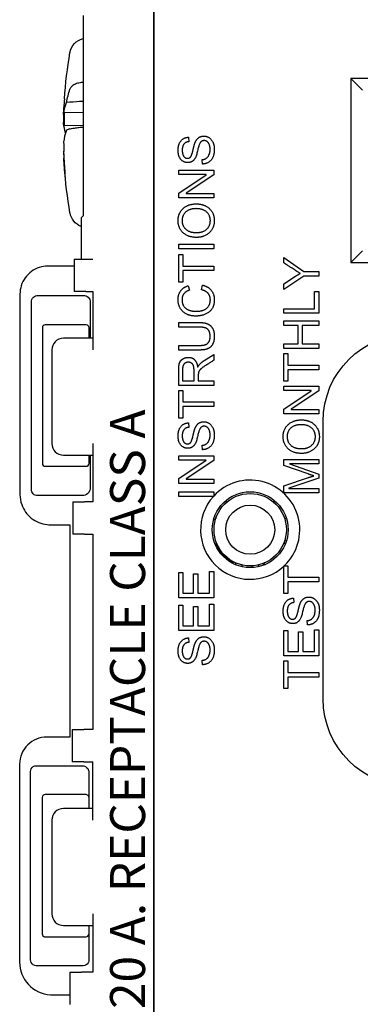
# Model space of a CAD drawing. Units: inches. Extents: x 0 to 17, y 0 to 11.
# Drawn here: x 4.1 to 4.7, y 6.4 to 8.1 of the extents above; entities that cross this region are included whole.
import ezdxf

# ---------------------------------------------------------------- set-up
doc = ezdxf.new("R2010")
doc.units = ezdxf.units.IN
doc.header["$MEASUREMENT"] = 0
doc.layers.add('Geometry', color=7, linetype='Continuous')

msp = doc.modelspace()

# ---------------------------------------------------------------- linework, layer by layer
at = {"layer": 'Geometry'}
for p, q in [((4.2964, 8.3608), (4.2964, 5.9208)), ((4.2964, 5.9208), (4.2964, 8.3608)), ((4.1749, 8.0734), (4.1749, 7.7303)), ((4.6339, 7.9653), (4.6339, 7.6503)), ((4.6539, 7.9453), (4.6339, 7.9653)), ((4.7589, 7.9653), (4.6339, 7.9653)), ((4.1433, 7.9078), (4.1749, 7.9075)), ((4.1433, 7.9039), (4.1433, 7.9078)), ((4.1433, 7.9039), (4.1416, 7.904)), ((4.1433, 7.8887), (4.1433, 7.9039)), ((4.1433, 7.8887), (4.1416, 7.8886)), ((4.1433, 7.8846), (4.1433, 7.8887)), ((4.1749, 7.8849), (4.1433, 7.8846)), ((4.3558, 7.8649), (4.3565, 7.8573)), ((4.142, 7.841), (4.1416, 7.841)), ((4.142, 7.8293), (4.1426, 7.8294)), ((4.3796, 7.819), (4.3789, 7.8265)), ((4.1444, 7.7966), (4.1444, 7.8073)), ((4.3389, 7.8085), (4.3989, 7.8085)), ((4.3389, 7.801), (4.3389, 7.8085)), ((4.3989, 7.8085), (4.3989, 7.8004)), ((4.386, 7.801), (4.3389, 7.801)), ((4.3389, 7.7694), (4.386, 7.8008)), ((4.3989, 7.8004), (4.3517, 7.769)), ((4.386, 7.8008), (4.386, 7.801)), ((4.3389, 7.7613), (4.3389, 7.7694)), ((4.3989, 7.7613), (4.3389, 7.7613)), ((4.3517, 7.769), (4.3517, 7.7688)), ((4.3517, 7.7688), (4.3989, 7.7688)), ((4.3989, 7.7688), (4.3989, 7.7613)), ((4.1714, 7.7267), (4.1749, 7.7303)), ((4.1714, 7.7267), (4.1714, 7.656)), ((4.3389, 7.6818), (4.3989, 7.6818)), ((4.3389, 7.6738), (4.3389, 7.6818)), ((4.3989, 7.6738), (4.3389, 7.6738)), ((4.3989, 7.6818), (4.3989, 7.6738)), ((4.1594, 7.656), (4.1794, 7.656)), ((4.1594, 7.656), (4.1594, 7.6007)), ((4.1794, 7.656), (4.1914, 7.656)), ((4.3389, 7.6643), (4.3459, 7.6643)), ((4.3389, 7.6168), (4.3389, 7.6643)), ((4.3459, 7.6643), (4.3459, 7.6444)), ((4.5189, 7.6499), (4.5189, 7.6591)), ((4.5189, 7.6591), (4.5535, 7.6352)), ((4.6339, 7.6503), (4.6539, 7.6703)), ((4.3459, 7.6444), (4.3989, 7.6444)), ((4.3989, 7.6444), (4.3989, 7.6365)), ((4.6339, 7.6503), (4.7589, 7.6503)), ((4.3989, 7.6365), (4.3459, 7.6365)), ((4.3459, 7.6365), (4.3459, 7.6168)), ((4.5535, 7.6272), (4.5189, 7.6041)), ((4.5189, 7.6138), (4.5391, 7.6269)), ((4.5535, 7.6352), (4.5789, 7.6352)), ((4.5789, 7.6272), (4.5535, 7.6272)), ((4.5789, 7.6352), (4.5789, 7.6272)), ((4.3459, 7.6168), (4.3389, 7.6168)), ((4.3553, 7.6106), (4.3572, 7.6029)), ((4.3778, 7.6037), (4.3798, 7.6116)), ((4.5189, 7.6041), (4.5189, 7.6138)), ((4.1794, 7.6007), (4.1594, 7.6007)), ((4.1794, 7.6007), (4.1914, 7.6007)), ((4.1914, 7.6007), (4.1914, 7.5006)), ((4.5718, 7.6009), (4.5789, 7.6009)), ((4.5718, 7.5713), (4.5718, 7.6009)), ((4.5789, 7.6009), (4.5789, 7.5634)), ((4.5189, 7.5634), (4.5189, 7.5713)), ((4.5189, 7.5713), (4.5718, 7.5713)), ((4.5789, 7.5634), (4.5189, 7.5634)), ((4.3389, 7.5477), (4.3736, 7.5477)), ((4.3389, 7.5397), (4.3389, 7.5477)), ((4.3734, 7.5397), (4.3389, 7.5397)), ((4.5189, 7.5504), (4.5789, 7.5504)), ((4.5189, 7.5424), (4.5189, 7.5504)), ((4.5436, 7.5424), (4.5189, 7.5424)), ((4.5436, 7.5112), (4.5436, 7.5424)), ((4.5789, 7.5424), (4.5507, 7.5424)), ((4.5507, 7.5424), (4.5507, 7.5112)), ((4.5789, 7.5504), (4.5789, 7.5424)), ((4.1914, 7.5206), (4.1414, 7.5206)), ((4.3389, 7.5005), (4.3389, 7.5084)), ((4.3389, 7.5084), (4.3734, 7.5084)), ((4.5189, 7.5032), (4.5189, 7.5112)), ((4.5189, 7.5112), (4.5436, 7.5112)), ((4.5789, 7.5032), (4.5189, 7.5032)), ((4.5507, 7.5112), (4.5789, 7.5112)), ((4.5789, 7.5112), (4.5789, 7.5032)), ((4.1214, 7.5006), (4.1214, 7.3405)), ((4.3736, 7.5005), (4.3389, 7.5005)), ((4.3825, 7.4824), (4.3989, 7.4929)), ((4.3989, 7.4929), (4.3989, 7.4829)), ((4.5189, 7.4946), (4.526, 7.4946)), ((4.5189, 7.4472), (4.5189, 7.4946)), ((4.526, 7.4946), (4.526, 7.4748)), ((4.3714, 7.4711), (4.3716, 7.4711)), ((4.526, 7.4748), (4.5789, 7.4748)), ((4.5789, 7.4748), (4.5789, 7.4668)), ((4.3389, 7.44), (4.3389, 7.4666)), ((4.3454, 7.4669), (4.3454, 7.4479)), ((4.3652, 7.4479), (4.3652, 7.465)), ((4.3724, 7.4571), (4.3724, 7.4479)), ((4.5789, 7.4668), (4.526, 7.4668)), ((4.526, 7.4668), (4.526, 7.4472)), ((4.3989, 7.44), (4.3389, 7.44)), ((4.3454, 7.4479), (4.3652, 7.4479)), ((4.3724, 7.4479), (4.3989, 7.4479)), ((4.3989, 7.4479), (4.3989, 7.44)), ((4.526, 7.4472), (4.5189, 7.4472)), ((4.5189, 7.4386), (4.5789, 7.4386)), ((4.5189, 7.431), (4.5189, 7.4386)), ((4.5789, 7.4386), (4.5789, 7.4304)), ((4.3389, 7.4314), (4.3459, 7.4314)), ((4.3389, 7.3839), (4.3389, 7.4314)), ((4.3459, 7.4314), (4.3459, 7.4116)), ((4.566, 7.431), (4.5189, 7.431)), ((4.5189, 7.3995), (4.566, 7.4309)), ((4.5789, 7.4304), (4.5318, 7.3991)), ((4.566, 7.4309), (4.566, 7.431)), ((4.3459, 7.4116), (4.3989, 7.4116)), ((4.3989, 7.4036), (4.3459, 7.4036)), ((4.3459, 7.4036), (4.3459, 7.3839)), ((4.3989, 7.4116), (4.3989, 7.4036)), ((4.5189, 7.3914), (4.5189, 7.3995)), ((4.5789, 7.3914), (4.5189, 7.3914)), ((4.5318, 7.3991), (4.5318, 7.3989)), ((4.5318, 7.3989), (4.5789, 7.3989)), ((4.5789, 7.3989), (4.5789, 7.3914)), ((4.3459, 7.3839), (4.3389, 7.3839)), ((4.3558, 7.3758), (4.3565, 7.3682)), ((4.5864, 6.9033), (4.5864, 7.3783)), ((4.1914, 7.3405), (4.1914, 7.2405)), ((4.3796, 7.3299), (4.3789, 7.3374)), ((4.1414, 7.3205), (4.1914, 7.3205)), ((4.3389, 7.3194), (4.3989, 7.3194)), ((4.3389, 7.3119), (4.3389, 7.3194)), ((4.3989, 7.3194), (4.3989, 7.3113)), ((4.386, 7.3119), (4.3389, 7.3119)), ((4.3389, 7.2803), (4.386, 7.3117)), ((4.3989, 7.3113), (4.3517, 7.2799)), ((4.386, 7.3117), (4.386, 7.3119)), ((4.5189, 7.3026), (4.5189, 7.3132)), ((4.5189, 7.3132), (4.5789, 7.3132)), ((4.5607, 7.2883), (4.5189, 7.3026)), ((4.5789, 7.3057), (4.5287, 7.3057)), ((4.5287, 7.3057), (4.5287, 7.3055)), ((4.5287, 7.3055), (4.5789, 7.2882)), ((4.5789, 7.3132), (4.5789, 7.3132)), ((4.5789, 7.3132), (4.5789, 7.3057)), ((4.5789, 7.3057), (4.5789, 7.3057)), ((4.5703, 7.2849), (4.5703, 7.2851)), ((4.5789, 7.2882), (4.5789, 7.2882)), ((4.5789, 7.2882), (4.5789, 7.2811)), ((4.3389, 7.2722), (4.3389, 7.2803)), ((4.3989, 7.2722), (4.3389, 7.2722)), ((4.3517, 7.2799), (4.3517, 7.2797)), ((4.3517, 7.2797), (4.3989, 7.2797)), ((4.3989, 7.2797), (4.3989, 7.2722)), ((4.5189, 7.268), (4.5614, 7.2822)), ((4.5189, 7.2561), (4.5189, 7.268)), ((4.5789, 7.2811), (4.5279, 7.2639)), ((4.5789, 7.2811), (4.5789, 7.2811)), ((4.3389, 7.2499), (4.3389, 7.2579)), ((4.3389, 7.2579), (4.3989, 7.2579)), ((4.3984, 7.2499), (4.3389, 7.2499)), ((4.3989, 7.2579), (4.3989, 7.2505)), ((4.5789, 7.2561), (4.5189, 7.2561)), ((4.5279, 7.2639), (4.5279, 7.2636)), ((4.5279, 7.2636), (4.5789, 7.2636)), ((4.5789, 7.2636), (4.5789, 7.2636)), ((4.5789, 7.2636), (4.5789, 7.2561)), ((4.5789, 7.2561), (4.5789, 7.2561)), ((4.1574, 7.2405), (4.1774, 7.2405)), ((4.1574, 7.2405), (4.1574, 7.1852)), ((4.1914, 7.2405), (4.1774, 7.2405)), ((4.4176, 7.241), (4.4222, 7.241)), ((4.5004, 7.241), (4.505, 7.241)), ((4.152, 7.2013), (4.152, 6.8378)), ((4.4013, 7.21), (4.3986, 7.21)), ((4.5234, 7.2122), (4.5205, 7.2114)), ((4.1774, 7.1852), (4.1574, 7.1852)), ((4.1774, 7.1852), (4.1914, 7.1852)), ((4.1914, 7.1852), (4.1914, 6.8505)), ((4.4011, 7.1685), (4.4033, 7.1685)), ((4.5233, 7.1731), (4.5205, 7.1743)), ((4.4314, 7.1376), (4.4314, 7.1352)), ((4.4363, 7.1361), (4.4361, 7.133)), ((4.4474, 7.1294), (4.4476, 7.1324)), ((4.4759, 7.1295), (4.4762, 7.1327)), ((4.4834, 7.1348), (4.4834, 7.1317)), ((4.3389, 7.0764), (4.3389, 7.1198)), ((4.3389, 7.1198), (4.3459, 7.1198)), ((4.3459, 7.1198), (4.3459, 7.0844)), ((4.3643, 7.0844), (4.3643, 7.1175)), ((4.3643, 7.1175), (4.3714, 7.1175)), ((4.3714, 7.1175), (4.3714, 7.0844)), ((4.3917, 7.1212), (4.3989, 7.1212)), ((4.3917, 7.0844), (4.3917, 7.1212)), ((4.3989, 7.1212), (4.3989, 7.0764)), ((4.4645, 7.1309), (4.4642, 7.1279)), ((4.5189, 7.0838), (4.5189, 7.1303)), ((4.52, 7.1313), (4.526, 7.1313)), ((4.526, 7.1313), (4.526, 7.1114)), ((4.526, 7.1114), (4.5789, 7.1114)), ((4.5789, 7.1035), (4.526, 7.1035)), ((4.526, 7.1035), (4.526, 7.0838)), ((4.5789, 7.1114), (4.5789, 7.1114)), ((4.5789, 7.1114), (4.5789, 7.1035)), ((4.5789, 7.1035), (4.5789, 7.1035)), ((4.3459, 7.0844), (4.3643, 7.0844)), ((4.3714, 7.0844), (4.3917, 7.0844)), ((4.526, 7.0838), (4.5189, 7.0838)), ((4.3989, 7.0764), (4.3389, 7.0764)), ((4.3917, 7.0653), (4.3989, 7.0653)), ((4.3917, 7.0284), (4.3917, 7.0653)), ((4.3989, 7.0653), (4.3989, 7.0205)), ((4.5359, 7.0757), (4.5365, 7.0681)), ((4.3389, 7.0205), (4.3389, 7.0639)), ((4.3389, 7.0639), (4.3459, 7.0639)), ((4.3459, 7.0639), (4.3459, 7.0284)), ((4.3643, 7.0284), (4.3643, 7.0616)), ((4.3643, 7.0616), (4.3714, 7.0616)), ((4.3714, 7.0616), (4.3714, 7.0284)), ((4.5596, 7.0298), (4.559, 7.0373)), ((4.3989, 7.0205), (4.3389, 7.0205)), ((4.3459, 7.0284), (4.3643, 7.0284)), ((4.3714, 7.0284), (4.3917, 7.0284)), ((4.5189, 6.9767), (4.5189, 7.0201)), ((4.5189, 7.0201), (4.526, 7.0201)), ((4.526, 7.0201), (4.526, 6.9846)), ((4.5444, 6.9846), (4.5444, 7.0178)), ((4.5444, 7.0178), (4.5515, 7.0178)), ((4.5515, 7.0178), (4.5515, 6.9846)), ((4.5718, 6.9846), (4.5718, 7.0215)), ((4.5718, 7.0215), (4.5789, 7.0215)), ((4.5789, 7.0215), (4.5789, 7.0215)), ((4.5789, 7.0215), (4.5789, 6.9767)), ((4.3558, 7.0076), (4.3565, 7)), ((4.526, 6.9846), (4.5444, 6.9846)), ((4.5515, 6.9846), (4.5718, 6.9846)), ((4.3796, 6.9617), (4.3789, 6.9692)), ((4.5789, 6.9767), (4.5189, 6.9767)), ((4.5189, 6.9207), (4.5189, 6.9682)), ((4.5189, 6.9682), (4.526, 6.9682)), ((4.526, 6.9682), (4.526, 6.9483)), ((4.5789, 6.9767), (4.5789, 6.9767)), ((4.526, 6.9483), (4.5789, 6.9483)), ((4.5789, 6.9483), (4.5789, 6.9483)), ((4.5789, 6.9483), (4.5789, 6.9404)), ((4.5789, 6.9404), (4.526, 6.9404)), ((4.526, 6.9404), (4.526, 6.9207)), ((4.5789, 6.9404), (4.5789, 6.9404)), ((4.526, 6.9207), (4.5189, 6.9207)), ((4.1564, 6.8505), (4.1764, 6.8505)), ((4.1564, 6.8505), (4.1564, 6.7955)), ((4.1914, 6.8505), (4.1764, 6.8505)), ((4.152, 6.8378), (4.1125, 6.8378)), ((4.1764, 6.7955), (4.1564, 6.7955)), ((4.1764, 6.7955), (4.1914, 6.7955)), ((4.1914, 6.6955), (4.1914, 6.7955)), ((4.0662, 6.7916), (4.0662, 6.4523)), ((4.0849, 6.4562), (4.0849, 6.7787)), ((4.0949, 6.7888), (4.1736, 6.7888)), ((4.1849, 6.7775), (4.1849, 6.7155)), ((4.1914, 6.7155), (4.1414, 6.7155)), ((4.1214, 6.6955), (4.1214, 6.5353)), ((4.1914, 6.5353), (4.1914, 6.4352)), ((4.1414, 6.5153), (4.1914, 6.5153)), ((4.1849, 6.5153), (4.1849, 6.4561)), ((4.1752, 6.4464), (4.0947, 6.4464)), ((4.1524, 6.4352), (4.1724, 6.4352)), ((4.1524, 6.4352), (4.1524, 6.3801)), ((4.1914, 6.4352), (4.1724, 6.4352)), ((4.1215, 6.3962), (4.1524, 6.3962))]:
    msp.add_line(p, q, dxfattribs=at)
for radius in [0.065, 0.062, 0.042]:
    msp.add_circle((4.4614, 7.1929), radius, dxfattribs=at)
at = {"layer": 'Geometry', "extrusion": (0, 0, -1)}
for centre, radius, start, end in [((-4.1821, 8.0047), 0.03, 9.7293, 76.2629), ((-4.9528, 7.8725), 0.812, 4.0906, 9.7293), ((-4.9528, 7.8725), 0.812, 350.2707, 355.9094), ((-4.1821, 7.7403), 0.03, 290.9051, 350.2707), ((-4.7364, 7.3783), 0.15, 0, 90), ((-4.4603, 7.192), 0.0617, 247.397, 248.0594), ((-4.4603, 7.192), 0.0617, 243.2621, 247.397), ((-4.7364, 6.9033), 0.15, 270, 0)]:
    msp.add_arc(centre, radius, start, end, dxfattribs=at)
at = {"layer": 'Geometry'}
for centre, radius, start, end in [((4.1414, 7.5006), 0.02, 90, 180), ((4.1414, 7.3405), 0.02, 180, 270), ((4.4614, 7.1929), 0.085, 313.5857, 137.3317), ((4.4614, 7.1929), 0.085, 137.8276, 312.6393), ((4.4612, 7.1859), 0.0646, 154.6606, 158.0823), ((4.4603, 7.192), 0.0617, 202.4425, 241.9954), ((4.5245, 7.1601), 0.01, 103.8458, 122.9168), ((4.1414, 6.6955), 0.02, 90, 180), ((4.1414, 6.5353), 0.02, 180, 270)]:
    msp.add_arc(centre, radius, start, end, dxfattribs=at)
at = {"layer": 'Geometry', "extrusion": (0, 0, -1)}
for centre, major_axis, ratio, start_param, end_param in [((4.9528, 7.8963), (-0.8116, 0), 0.307591, 0.030786, 0.112612), ((4.9474, 7.8374), (-0.8009, 0.1236), 0.728363, 6.186157, 6.206024), ((4.9474, 7.8661), (-0.6168, 0.5255), 0.986926, 5.598936, 5.618043), ((4.9528, 7.8963), (-0.8116, 0), 0.307591, 6.187753, 6.252399), ((4.9509, 7.8636), (-0.7941, 0.1669), 0.954958, 5.993946, 6.036676), ((4.9509, 7.8824), (-0.7973, -0.1504), 0.944241, 0.085199, 0.127929)]:
    msp.add_ellipse(centre, major_axis=major_axis, ratio=ratio, start_param=start_param, end_param=end_param, dxfattribs=at)
at = {"layer": 'Geometry'}
for centre, major_axis, ratio, start_param, end_param in [((4.9509, 7.8626), (-0.7973, 0.1504), 0.944241, 0.108733, 0.127929), ((4.9528, 7.8487), (-0.8116, 0), 0.307591, 6.170583, 6.252399), ((4.9474, 7.8789), (-0.6168, -0.5255), 0.986926, 5.598936, 5.618803), ((4.9474, 7.9076), (-0.8009, -0.1236), 0.728363, 6.186157, 6.206024)]:
    msp.add_ellipse(centre, major_axis=major_axis, ratio=ratio, start_param=start_param, end_param=end_param, dxfattribs=at)
for points, degree, knots in [([(4.1749, 7.9587), (4.1749, 7.9587), (4.1749, 7.9587), (4.1745, 7.9586), (4.1741, 7.9586), (4.1731, 7.9585), (4.1724, 7.9585), (4.1704, 7.9582), (4.1691, 7.958), (4.1651, 7.9571), (4.1626, 7.9563), (4.1583, 7.9542), (4.1566, 7.953), (4.1539, 7.9503), (4.153, 7.9489), (4.1525, 7.9473)], 3, [0.0024511, 0.0024511, 0.0024511, 0.0024511, 0.00273029, 0.00273029, 0.00545886, 0.00545886, 0.01090376, 0.01090376, 0.02169689, 0.02169689, 0.0456072, 0.0456072, 0.06890018, 0.06890018, 0.09124508, 0.09124508, 0.09124508, 0.09124508]), ([(4.1463, 7.9243), (4.1472, 7.9283), (4.1481, 7.9321), (4.1502, 7.9398), (4.1513, 7.9436), (4.1525, 7.9473)], 3, [-0.1094799, -0.1094799, -0.1094799, -0.1094799, -0.0546851, -0.0546851, -0.0000021, -0.0000021, -0.0000021, -0.0000021]), ([(4.1749, 7.9263), (4.173, 7.9261), (4.171, 7.926), (4.1615, 7.9254), (4.1539, 7.9249), (4.1464, 7.9243)], 3, [0.04388844, 0.04388844, 0.04388844, 0.04388844, 0.05911364, 0.05911364, 0.11822629, 0.11822629, 0.11822629, 0.11822629]), ([(4.1525, 7.8792), (4.1513, 7.8787), (4.1502, 7.8783), (4.1481, 7.8775), (4.1472, 7.8771), (4.1463, 7.8768)], 3, [-0.1095069, -0.1095069, -0.1095069, -0.1095069, -0.0547581, -0.0547581, 0, 0, 0, 0]), ([(4.1525, 7.8792), (4.153, 7.8794), (4.1539, 7.8796), (4.1566, 7.8801), (4.1583, 7.8804), (4.1626, 7.881), (4.1651, 7.8814), (4.1691, 7.8818), (4.1704, 7.882), (4.1724, 7.8822), (4.1731, 7.8823), (4.1741, 7.8824), (4.1745, 7.8824), (4.1749, 7.8824), (4.1749, 7.8824), (4.1749, 7.8825)], 3, [0.00000204, 0.00000204, 0.00000204, 0.00000204, 0.02228093, 0.02228093, 0.04549658, 0.04549658, 0.06948612, 0.06948612, 0.0803084, 0.0803084, 0.08576828, 0.08576828, 0.08850438, 0.08850438, 0.08879126, 0.08879126, 0.08879126, 0.08879126]), ([(4.1594, 7.6442), (4.1523, 7.6442), (4.1452, 7.6442), (4.1382, 7.6442), (4.1303, 7.6442), (4.1224, 7.6442), (4.1145, 7.6442)], 3, [-0.93021128, -0.93021128, -0.93021128, -0.93021128, -0.89903617, -0.89903617, -0.89903617, -0.86426957, -0.86426957, -0.86426957, -0.86426957]), ([(4.0689, 7.6106), (4.0675, 7.606), (4.0667, 7.6011), (4.0667, 7.5963), (4.0667, 7.4819), (4.0667, 7.3676), (4.0667, 7.2533), (4.0667, 7.2474), (4.0677, 7.2415), (4.0697, 7.236)], 3, [-0.7752478, -0.7752478, -0.7752478, -0.7752478, -0.7538211, -0.7538211, -0.7538211, -0.2495672, -0.2495672, -0.2495672, -0.22373, -0.22373, -0.22373, -0.22373]), ([(4.0894, 7.2542), (4.0874, 7.2562), (4.0864, 7.2592), (4.0864, 7.2614), (4.0864, 7.3686), (4.0864, 7.4759), (4.0864, 7.5831), (4.0864, 7.5854), (4.0875, 7.5887), (4.0898, 7.5909)], 3, [0.6086299, 0.6086299, 0.6086299, 0.6086299, 0.6162078, 0.6162078, 0.6162078, 0.9840883, 0.9840883, 0.9840883, 0.9921413, 0.9921413, 0.9921413, 0.9921413]), ([(4.0972, 7.5939), (4.1236, 7.5939), (4.15, 7.5939), (4.1764, 7.5939), (4.1785, 7.5939), (4.1817, 7.593), (4.1839, 7.5908)], 3, [0, 0, 0, 0, 0.1008464, 0.1008464, 0.1008464, 0.1088529, 0.1088529, 0.1088529, 0.1088529]), ([(4.1839, 7.5908), (4.1861, 7.5886), (4.1871, 7.5855), (4.1871, 7.5832), (4.1871, 7.5623), (4.1871, 7.5415), (4.1871, 7.5206)], 3, [0.10885289, 0.10885289, 0.10885289, 0.10885289, 0.11666612, 0.11666612, 0.11666612, 0.18848807, 0.18848807, 0.18848807, 0.18848807]), ([(4.1067, 7.5422), (4.1057, 7.5413), (4.1052, 7.54), (4.1052, 7.5387), (4.1052, 7.4781), (4.1052, 7.3693), (4.1052, 7.3066), (4.1052, 7.3053), (4.1057, 7.304), (4.1066, 7.303)], 3, [-0.9921413, -0.9921413, -0.9921413, -0.9921413, -0.9840883, -0.9840883, -0.9840883, -0.6162078, -0.6162078, -0.6162078, -0.6086299, -0.6086299, -0.6086299, -0.6086299]), ([(4.1839, 7.5422), (4.183, 7.5431), (4.1817, 7.5437), (4.1803, 7.5437), (4.1637, 7.5437), (4.1268, 7.5437), (4.1102, 7.5437)], 3, [-0.1088529, -0.1088529, -0.1088529, -0.1088529, -0.1008464, -0.1008464, -0.1008464, 0, 0, 0, 0]), ([(4.1853, 7.5206), (4.1853, 7.527), (4.1853, 7.5331), (4.1853, 7.5387), (4.1853, 7.54), (4.1848, 7.5412), (4.1839, 7.5422)], 3, [-0.15034345, -0.15034345, -0.15034345, -0.15034345, -0.11666612, -0.11666612, -0.11666612, -0.10885289, -0.10885289, -0.10885289, -0.10885289]), ([(4.549, 7.3809), (4.563, 7.3809), (4.5769, 7.3677), (4.5789, 7.3608)], 2, [0, 0, 0, 1, 1.637121, 1.637121, 1.637121]), ([(4.58, 7.3523), (4.58, 7.3502), (4.5798, 7.3482), (4.5793, 7.3453), (4.5791, 7.3445), (4.5789, 7.3436)], 3, [-0.04724167, -0.04724167, -0.04724167, -0.04724167, -0.03586067, -0.03586067, -0.0311234, -0.0311234, -0.0311234, -0.0311234]), ([(4.5789, 7.3436), (4.5768, 7.3365), (4.5624, 7.3235), (4.5496, 7.3235)], 2, [0.356607, 0.356607, 0.356607, 1, 2, 2, 2]), ([(4.1871, 7.3205), (4.1871, 7.3016), (4.1871, 7.2827), (4.1871, 7.2638), (4.1871, 7.2612), (4.1859, 7.2573), (4.1832, 7.2547)], 3, [0.41810974, 0.41810974, 0.41810974, 0.41810974, 0.48321784, 0.48321784, 0.48321784, 0.49208605, 0.49208605, 0.49208605, 0.49208605]), ([(4.1838, 7.303), (4.1848, 7.3039), (4.1853, 7.3052), (4.1853, 7.3066), (4.1853, 7.3109), (4.1853, 7.3155), (4.1853, 7.3205)], 3, [-0.49208605, -0.49208605, -0.49208605, -0.49208605, -0.48321784, -0.48321784, -0.48321784, -0.45442443, -0.45442443, -0.45442443, -0.45442443]), ([(4.1066, 7.303), (4.1075, 7.3021), (4.1089, 7.3016), (4.1102, 7.3016), (4.1273, 7.3016), (4.1654, 7.3016), (4.1803, 7.3016), (4.1816, 7.3016), (4.1829, 7.3021), (4.1838, 7.303)], 3, [-0.6086299, -0.6086299, -0.6086299, -0.6086299, -0.6008646, -0.6008646, -0.6008646, -0.5007402, -0.5007402, -0.5007402, -0.4920861, -0.4920861, -0.4920861, -0.4920861]), ([(4.1832, 7.2547), (4.1805, 7.2522), (4.1768, 7.2513), (4.1746, 7.2513), (4.1486, 7.2513), (4.1225, 7.2513), (4.0965, 7.2513), (4.0945, 7.2513), (4.0915, 7.2521), (4.0894, 7.2542)], 3, [0.4920861, 0.4920861, 0.4920861, 0.4920861, 0.5007402, 0.5007402, 0.5007402, 0.6008646, 0.6008646, 0.6008646, 0.6086299, 0.6086299, 0.6086299, 0.6086299]), ([(4.1133, 7.2016), (4.1151, 7.2014), (4.1169, 7.2013), (4.1187, 7.2013), (4.1298, 7.2013), (4.1409, 7.2013), (4.152, 7.2013)], 3, [-0.13752112, -0.13752112, -0.13752112, -0.13752112, -0.12954931, -0.12954931, -0.12954931, -0.08066733, -0.08066733, -0.08066733, -0.08066733]), ([(4.5191, 7.1685), (4.5188, 7.1683), (4.5185, 7.1681), (4.5181, 7.1678), (4.5181, 7.1677), (4.518, 7.1677)], 3, [0, 0, 0, 0, 0.00256695, 0.00256695, 0.003038496, 0.003038496, 0.003038496, 0.003038496]), ([(4.562, 7.0776), (4.5697, 7.0776), (4.5776, 7.0681), (4.5789, 7.0638)], 2, [0, 0, 0, 1, 1.53278, 1.53278, 1.53278]), ([(4.5789, 7.0638), (4.5789, 7.0635), (4.579, 7.0632), (4.5795, 7.0614), (4.58, 7.0589), (4.58, 7.0553)], 3, [-0.03274893, -0.03274893, -0.03274893, -0.03274893, -0.02716687, -0.02716687, 0, 0, 0, 0]), ([(4.5789, 7.0454), (4.5775, 7.0399), (4.5687, 7.0301), (4.5596, 7.0298)], 2, [0.445152, 0.445152, 0.445152, 1, 2, 2, 2])]:
    msp.add_open_spline(points, degree=degree, knots=knots, dxfattribs=at)
for points, degree in [([(4.3378, 7.8424), (4.3378, 7.8524), (4.3472, 7.8646), (4.3558, 7.8649)], 2), ([(4.3565, 7.8573), (4.3507, 7.8568), (4.3449, 7.8496), (4.3449, 7.8428)], 2), ([(4.3825, 7.8591), (4.3776, 7.8591), (4.3731, 7.8505), (4.3687, 7.8303), (4.3608, 7.8214), (4.3544, 7.8214)], 2), ([(4.3635, 7.8432), (4.3651, 7.8507), (4.3686, 7.8601), (4.3758, 7.8668), (4.3819, 7.8668)], 2), ([(4.3819, 7.8668), (4.3896, 7.8668), (4.3999, 7.8545), (4.3999, 7.8446)], 2), ([(4.3927, 7.8442), (4.3927, 7.8509), (4.3872, 7.8591), (4.3825, 7.8591)], 2), ([(4.3544, 7.8214), (4.3472, 7.8214), (4.3378, 7.8327), (4.3378, 7.8424)], 2), ([(4.3449, 7.8428), (4.3449, 7.8366), (4.3495, 7.8289), (4.3539, 7.8289)], 2), ([(4.3539, 7.8289), (4.3578, 7.8289), (4.3616, 7.8349), (4.3635, 7.8432)], 2), ([(4.3789, 7.8265), (4.3861, 7.8271), (4.3927, 7.8371), (4.3927, 7.8442)], 2), ([(4.3999, 7.8446), (4.3999, 7.8319), (4.3886, 7.8193), (4.3796, 7.819)], 2), ([(4.3378, 7.7222), (4.3378, 7.7348), (4.3549, 7.7508), (4.3689, 7.7508)], 2), ([(4.3689, 7.7426), (4.3572, 7.7426), (4.3446, 7.731), (4.3446, 7.7223)], 2), ([(4.3689, 7.7508), (4.3829, 7.7508), (4.3999, 7.7347), (4.3999, 7.7222)], 2), ([(4.3931, 7.7221), (4.3931, 7.7313), (4.3803, 7.7425), (4.3689, 7.7426)], 2), ([(4.3696, 7.6934), (4.3548, 7.6934), (4.3378, 7.7094), (4.3378, 7.7222)], 2), ([(4.3446, 7.7223), (4.3446, 7.7133), (4.357, 7.7016), (4.3697, 7.7016)], 2), ([(4.3999, 7.7222), (4.3999, 7.7092), (4.3823, 7.6934), (4.3696, 7.6934)], 2), ([(4.3697, 7.7016), (4.3802, 7.7016), (4.3931, 7.713), (4.3931, 7.7221)], 2), ([(4.1145, 7.6442), (4.1045, 7.6441), (4.0946, 7.6409), (4.0865, 7.6351)], 3), ([(4.5472, 7.6317), (4.5438, 7.6334), (4.5189, 7.6499)], 2), ([(4.0865, 7.6351), (4.0783, 7.6291), (4.072, 7.6203), (4.0689, 7.6106)], 3), ([(4.5391, 7.6269), (4.5422, 7.629), (4.5472, 7.6317)], 2), ([(4.3378, 7.587), (4.3378, 7.5957), (4.3468, 7.6081), (4.3553, 7.6106)], 2), ([(4.3931, 7.5861), (4.3931, 7.5932), (4.3855, 7.602), (4.3778, 7.6037)], 2), ([(4.3798, 7.6116), (4.3899, 7.6091), (4.3999, 7.596), (4.3999, 7.5868)], 2), ([(4.0898, 7.5909), (4.092, 7.593), (4.0951, 7.5939), (4.0972, 7.5939)], 3), ([(4.3684, 7.5587), (4.354, 7.5587), (4.3378, 7.5745), (4.3378, 7.587)], 2), ([(4.3572, 7.6029), (4.3509, 7.6009), (4.3446, 7.5929), (4.3446, 7.5868)], 2), ([(4.3446, 7.5868), (4.3446, 7.577), (4.3575, 7.5669), (4.3684, 7.5669)], 2), ([(4.3999, 7.5868), (4.3999, 7.5721), (4.3814, 7.5587), (4.3684, 7.5587)], 2), ([(4.3684, 7.5669), (4.3809, 7.5669), (4.3931, 7.5776), (4.3931, 7.5861)], 2), ([(4.1102, 7.5437), (4.1089, 7.5437), (4.1076, 7.5431), (4.1067, 7.5422)], 3), ([(4.3927, 7.5235), (4.3927, 7.5305), (4.3879, 7.5375), (4.3798, 7.5397), (4.3734, 7.5397)], 2), ([(4.3736, 7.5477), (4.3782, 7.5477), (4.386, 7.5466), (4.3944, 7.5423), (4.3999, 7.5324), (4.3999, 7.5242)], 2), ([(4.3734, 7.5084), (4.3788, 7.5084), (4.3867, 7.51), (4.3927, 7.5166), (4.3927, 7.5235)], 2), ([(4.3999, 7.5242), (4.3999, 7.5162), (4.395, 7.5063), (4.3872, 7.5017), (4.3787, 7.5005), (4.3736, 7.5005)], 2), ([(4.3389, 7.4666), (4.3389, 7.472), (4.3402, 7.4794), (4.3447, 7.4849), (4.3515, 7.488), (4.3553, 7.488)], 2), ([(4.3553, 7.488), (4.3621, 7.488), (4.3703, 7.4794), (4.3714, 7.4711)], 2), ([(4.3553, 7.4797), (4.3511, 7.4797), (4.3454, 7.4738), (4.3454, 7.4669)], 2), ([(4.3652, 7.465), (4.3652, 7.4701), (4.3635, 7.4762), (4.3584, 7.4797), (4.3553, 7.4797)], 2), ([(4.3716, 7.4711), (4.3742, 7.4772), (4.3825, 7.4824)], 2), ([(4.3989, 7.4829), (4.3847, 7.4739), (4.3782, 7.4696), (4.3736, 7.4648), (4.3724, 7.4606), (4.3724, 7.4571)], 2), ([(4.3378, 7.3533), (4.3378, 7.3633), (4.3472, 7.3755), (4.3558, 7.3758)], 2), ([(4.3565, 7.3682), (4.3507, 7.3677), (4.3449, 7.3604), (4.3449, 7.3536)], 2), ([(4.3825, 7.37), (4.3776, 7.37), (4.3731, 7.3614), (4.3687, 7.3412), (4.3608, 7.3323), (4.3544, 7.3323)], 2), ([(4.3635, 7.3541), (4.3651, 7.3616), (4.3686, 7.371), (4.3758, 7.3777), (4.3819, 7.3777)], 2), ([(4.3819, 7.3777), (4.3896, 7.3777), (4.3999, 7.3654), (4.3999, 7.3555)], 2), ([(4.3927, 7.3551), (4.3927, 7.3618), (4.3872, 7.37), (4.3825, 7.37)], 2), ([(4.5179, 7.3523), (4.5179, 7.3648), (4.535, 7.3809), (4.549, 7.3809)], 2), ([(4.549, 7.3727), (4.5373, 7.3727), (4.5247, 7.3611), (4.5247, 7.3523)], 2), ([(4.5732, 7.3522), (4.5732, 7.3613), (4.5604, 7.3726), (4.549, 7.3727)], 2), ([(4.3544, 7.3323), (4.3472, 7.3323), (4.3378, 7.3436), (4.3378, 7.3533)], 2), ([(4.3449, 7.3536), (4.3449, 7.3475), (4.3495, 7.3398), (4.3539, 7.3398)], 2), ([(4.3539, 7.3398), (4.3578, 7.3398), (4.3616, 7.3457), (4.3635, 7.3541)], 2), ([(4.3789, 7.3374), (4.3861, 7.338), (4.3927, 7.348), (4.3927, 7.3551)], 2), ([(4.3999, 7.3555), (4.3999, 7.3428), (4.3886, 7.3302), (4.3796, 7.3299)], 2), ([(4.5496, 7.3235), (4.5349, 7.3235), (4.5179, 7.3395), (4.5179, 7.3523)], 2), ([(4.5247, 7.3523), (4.5247, 7.3433), (4.537, 7.3317), (4.5498, 7.3317)], 2), ([(4.5498, 7.3317), (4.5603, 7.3317), (4.5732, 7.3431), (4.5732, 7.3522)], 2), ([(4.5789, 7.3608), (4.5795, 7.3586), (4.58, 7.3558), (4.58, 7.3523)], 3), ([(4.5703, 7.2851), (4.5668, 7.2862), (4.5607, 7.2883)], 2), ([(4.5614, 7.2822), (4.5685, 7.2845), (4.5703, 7.2849)], 2), ([(4.0697, 7.236), (4.0729, 7.2269), (4.0787, 7.2187), (4.0862, 7.2127)], 3), ([(4.0862, 7.2127), (4.0939, 7.2065), (4.1035, 7.2026), (4.1133, 7.2016)], 3), ([(4.484, 7.1351), (4.4855, 7.1341), (4.487, 7.1331)], 2), ([(4.5179, 7.0532), (4.5179, 7.0632), (4.5273, 7.0754), (4.5359, 7.0757)], 2), ([(4.5365, 7.0681), (4.5308, 7.0676), (4.525, 7.0603), (4.525, 7.0535)], 2), ([(4.5626, 7.0699), (4.5577, 7.0699), (4.5532, 7.0613), (4.5488, 7.0411), (4.5409, 7.0321), (4.5345, 7.0321)], 2), ([(4.5436, 7.054), (4.5452, 7.0615), (4.5487, 7.0709), (4.5559, 7.0776), (4.562, 7.0776)], 2), ([(4.5728, 7.055), (4.5728, 7.0617), (4.5673, 7.0699), (4.5626, 7.0699)], 2), ([(4.5345, 7.0321), (4.5273, 7.0321), (4.5179, 7.0434), (4.5179, 7.0532)], 2), ([(4.525, 7.0535), (4.525, 7.0474), (4.5296, 7.0397), (4.534, 7.0397)], 2), ([(4.534, 7.0397), (4.5379, 7.0397), (4.5417, 7.0456), (4.5436, 7.054)], 2), ([(4.559, 7.0373), (4.5662, 7.0378), (4.5728, 7.0479), (4.5728, 7.055)], 2), ([(4.58, 7.0553), (4.58, 7.051), (4.5795, 7.0478), (4.5789, 7.0454)], 3), ([(4.3378, 6.9851), (4.3378, 6.9951), (4.3472, 7.0072), (4.3558, 7.0076)], 2), ([(4.3565, 7), (4.3507, 6.9995), (4.3449, 6.9922), (4.3449, 6.9854)], 2), ([(4.3825, 7.0018), (4.3776, 7.0018), (4.3731, 6.9932), (4.3687, 6.973), (4.3608, 6.964), (4.3544, 6.964)], 2), ([(4.3635, 6.9859), (4.3651, 6.9934), (4.3686, 7.0028), (4.3758, 7.0095), (4.3819, 7.0095)], 2), ([(4.3819, 7.0095), (4.3896, 7.0095), (4.3999, 6.9972), (4.3999, 6.9872)], 2), ([(4.3927, 6.9869), (4.3927, 6.9936), (4.3872, 7.0018), (4.3825, 7.0018)], 2), ([(4.3544, 6.964), (4.3472, 6.964), (4.3378, 6.9753), (4.3378, 6.9851)], 2), ([(4.3449, 6.9854), (4.3449, 6.9793), (4.3495, 6.9715), (4.3539, 6.9715)], 2), ([(4.3539, 6.9715), (4.3578, 6.9715), (4.3616, 6.9775), (4.3635, 6.9859)], 2), ([(4.3789, 6.9692), (4.3861, 6.9697), (4.3927, 6.9798), (4.3927, 6.9869)], 2), ([(4.3999, 6.9872), (4.3999, 6.9746), (4.3886, 6.962), (4.3796, 6.9617)], 2), ([(4.1125, 6.8378), (4.1005, 6.8378), (4.0886, 6.8329), (4.0801, 6.8245)], 3), ([(4.0801, 6.8245), (4.0714, 6.816), (4.0662, 6.8038), (4.0662, 6.7916)], 3), ([(4.0849, 6.7787), (4.0849, 6.7821), (4.0867, 6.7854), (4.0895, 6.7872)], 3), ([(4.0895, 6.7872), (4.0911, 6.7882), (4.093, 6.7888), (4.0949, 6.7888)], 3), ([(4.1736, 6.7888), (4.1773, 6.7888), (4.1808, 6.7869), (4.1829, 6.7839)], 3), ([(4.1829, 6.7839), (4.1842, 6.782), (4.1849, 6.7798), (4.1849, 6.7775)], 3), ([(4.1098, 6.7392), (4.1073, 6.7392), (4.1051, 6.7371), (4.1048, 6.7346)], 3), ([(4.1048, 6.7346), (4.1048, 6.7345), (4.1048, 6.7343), (4.1048, 6.7342)], 3), ([(4.1048, 6.7342), (4.1048, 6.6564), (4.1048, 6.5786), (4.1048, 6.5008)], 3), ([(4.114, 6.7392), (4.1126, 6.7392), (4.1112, 6.7392), (4.1098, 6.7392)], 3), ([(4.172, 6.7392), (4.1526, 6.7392), (4.1333, 6.7392), (4.114, 6.7392)], 3), ([(4.18, 6.7392), (4.1773, 6.7392), (4.1746, 6.7392), (4.172, 6.7392)], 3), ([(4.1842, 6.7368), (4.1833, 6.7383), (4.1816, 6.7392), (4.18, 6.7392)], 3), ([(4.1849, 6.7349), (4.1848, 6.7356), (4.1846, 6.7362), (4.1842, 6.7368)], 3), ([(4.1048, 6.5008), (4.1048, 6.4996), (4.1053, 6.4984), (4.1061, 6.4975)], 3), ([(4.1061, 6.4975), (4.1068, 6.4966), (4.1079, 6.4961), (4.109, 6.4959)], 3), ([(4.109, 6.4959), (4.1116, 6.4959), (4.1143, 6.4959), (4.1169, 6.4959)], 3), ([(4.1169, 6.4959), (4.1366, 6.4959), (4.1564, 6.4959), (4.1762, 6.4959)], 3), ([(4.1762, 6.4959), (4.1774, 6.4959), (4.1787, 6.4959), (4.18, 6.4959)], 3), ([(4.18, 6.4959), (4.1823, 6.4959), (4.1846, 6.4978), (4.1849, 6.5002)], 3), ([(4.0662, 6.4523), (4.0662, 6.4384), (4.0717, 6.4245), (4.0811, 6.4143)], 3), ([(4.086, 6.4517), (4.0853, 6.4531), (4.0849, 6.4546), (4.0849, 6.4562)], 3), ([(4.0947, 6.4464), (4.0911, 6.4464), (4.0876, 6.4485), (4.086, 6.4517)], 3), ([(4.1801, 6.4477), (4.1786, 6.4469), (4.1769, 6.4464), (4.1752, 6.4464)], 3), ([(4.1849, 6.4561), (4.1849, 6.4527), (4.183, 6.4494), (4.1801, 6.4477)], 3), ([(4.0811, 6.4143), (4.0908, 6.4038), (4.1046, 6.3972), (4.1189, 6.3963)], 3), ([(4.1189, 6.3963), (4.1197, 6.3963), (4.1206, 6.3963), (4.1215, 6.3962)], 3)]:
    msp.add_open_spline(points, degree=degree, dxfattribs=at)
for points, weights in [([(4.3989, 7.2499), (4.3986, 7.2499), (4.3984, 7.2499)], [1.0001143618, 1.00006145884, 1]), ([(4.3989, 7.2505), (4.3989, 7.2502), (4.3989, 7.2499)], [1, 1.00007446814, 1.00013869032]), ([(4.5189, 7.1313), (4.5194, 7.1313), (4.52, 7.1313)], [1.00023952354, 1.00013808395, 1]), ([(4.5189, 7.1303), (4.5189, 7.1308), (4.5189, 7.1313)], [1, 1.00012007947, 1.00020804058])]:
    msp.add_rational_spline(points, weights, degree=2, dxfattribs=at)

# ---------------------------------------------------------------- texts
msp.add_text('20 A. RECEPTACLE CLASS A', height=0.06, rotation=90, dxfattribs=at).set_placement((4.2812, 6.3722))

doc.saveas('drawing.dxf')
